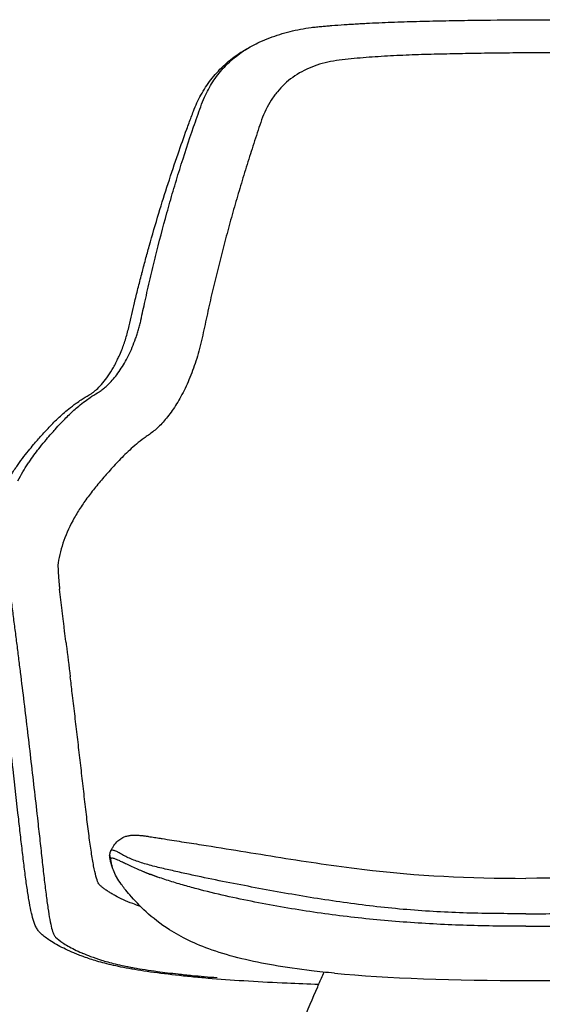
# Model space of a CAD drawing. Units: centimetres. Extents: x 1950 to 3651, y 451 to 1071.
# Drawn here: x 2725 to 2756, y 944 to 1003 of the extents above; entities that cross this region are included whole.
import ezdxf

# ---------------------------------------------------------------- set-up
doc = ezdxf.new("R2010")
doc.units = ezdxf.units.CM
doc.layers.add('NURUS ELEVATION', color=7, linetype='Continuous')
doc.layers.add('NURUS FURNITURE', color=7, linetype='Continuous')

# ---------------------------------------------------------------- blocks, each defined once
blk = doc.blocks.new('Toya High Back Wooden Leg_Front')
at = {"layer": 'NURUS FURNITURE', "lineweight": -3}
for points, knots in [([(-12.137, -0.395), (-12.088, -0.39), (-12.039, -0.386), (-11.99, -0.382), (-11.941, -0.378), (-11.891, -0.374), (-11.841, -0.37), (-11.742, -0.362), (-11.642, -0.354), (-11.543, -0.346), (-11.3, -0.327), (-11.055, -0.309), (-10.809, -0.293), (-10.682, -0.284), (-10.555, -0.276), (-10.427, -0.268), (-10.3, -0.26), (-10.172, -0.252), (-10.045, -0.244), (-9.918, -0.237), (-9.791, -0.23), (-9.663, -0.223), (-9.536, -0.216), (-9.409, -0.209), (-9.281, -0.203), (-8.782, -0.178), (-8.279, -0.156), (-7.775, -0.138), (-7.273, -0.12), (-6.77, -0.105), (-6.265, -0.091), (-5.743, -0.078), (-5.221, -0.067), (-4.698, -0.057), (-4.197, -0.047), (-3.696, -0.039), (-3.195, -0.031), (-2.141, -0.015), (-1.089, -0.004), (-0.033, 0), (1.039, 0.004), (2.11, 0), (3.181, -0.015), (3.716, -0.022), (4.251, -0.032), (4.785, -0.045), (5.201, -0.055), (5.616, -0.067), (6.03, -0.081), (6.791, -0.106), (7.548, -0.139), (8.298, -0.178), (8.677, -0.198), (9.055, -0.22), (9.431, -0.244), (9.814, -0.268), (10.195, -0.294), (10.574, -0.322), (11.012, -0.354), (11.448, -0.389), (11.879, -0.426), (11.921, -0.43), (11.964, -0.434), (12.007, -0.438), (12.028, -0.439), (12.05, -0.441), (12.071, -0.443), (12.091, -0.445), (12.114, -0.447), (12.134, -0.449)], [0, 0, 0, 0, 1.56282, 1.56282, 1.56282, 3.138344, 3.138344, 3.138344, 6.2951, 6.2951, 6.2951, 13.983928, 13.983928, 13.983928, 17.948304, 17.948304, 17.948304, 21.902641, 21.902641, 21.902641, 25.824675, 25.824675, 25.824675, 29.740665, 29.740665, 29.740665, 45.069107, 45.069107, 45.069107, 60.298849, 60.298849, 60.298849, 76.05064, 76.05064, 76.05064, 91.124559, 91.124559, 91.124559, 122.78709, 122.78709, 122.78709, 154.939909, 154.939909, 154.939909, 171.03238, 171.03238, 171.03238, 183.568241, 183.568241, 183.568241, 206.610348, 206.610348, 206.610348, 218.261736, 218.261736, 218.261736, 230.162744, 230.162744, 230.162744, 243.932722, 243.932722, 243.932722, 245.299338, 245.299338, 245.299338, 245.986329, 245.986329, 245.986329, 246.658446, 246.658446, 246.658446, 246.658446]), ([(-16.327, -1.566), (-16.174, -1.485), (-16.017, -1.406), (-15.86, -1.333), (-15.477, -1.156), (-15.08, -1.004), (-14.673, -0.877), (-14.267, -0.75), (-13.849, -0.648), (-13.426, -0.569), (-13.213, -0.529), (-12.998, -0.494), (-12.782, -0.465), (-12.675, -0.451), (-12.569, -0.438), (-12.461, -0.426), (-12.407, -0.42), (-12.352, -0.415), (-12.298, -0.409), (-12.244, -0.404), (-12.191, -0.399), (-12.136, -0.395)], [0.000035, 0.000035, 0.000035, 0.000035, 5.6472, 5.6472, 5.6472, 19.338243, 19.338243, 19.338243, 33.035057, 33.035057, 33.035057, 39.906102, 39.906102, 39.906102, 43.298316, 43.298316, 43.298316, 45.008436, 45.008436, 45.008436, 46.698678, 46.698678, 46.698678, 46.698678]), ([(-19.849, -5.484), (-19.721, -5.149), (-19.572, -4.827), (-19.404, -4.52), (-19.227, -4.198), (-19.028, -3.893), (-18.808, -3.606), (-18.696, -3.459), (-18.577, -3.317), (-18.454, -3.18), (-18.328, -3.041), (-18.197, -2.907), (-18.061, -2.778), (-17.783, -2.516), (-17.484, -2.277), (-17.166, -2.062), (-16.948, -1.914), (-16.72, -1.777), (-16.485, -1.651)], [0, 0, 0, 0, 12.215547, 12.215547, 12.215547, 25.002415, 25.002415, 25.002415, 31.563814, 31.563814, 31.563814, 38.227329, 38.227329, 38.227329, 51.827759, 51.827759, 51.827759, 61.174405, 61.174405, 61.174405, 61.174405]), ([(-19.416, -5.222), (-19.346, -5.024), (-19.27, -4.834), (-19.188, -4.65), (-19.116, -4.489), (-19.039, -4.333), (-18.957, -4.182), (-18.79, -3.872), (-18.602, -3.581), (-18.395, -3.311), (-18.289, -3.172), (-18.179, -3.04), (-18.063, -2.912), (-17.946, -2.783), (-17.824, -2.66), (-17.697, -2.541), (-17.569, -2.422), (-17.436, -2.308), (-17.298, -2.2), (-17.16, -2.091), (-17.017, -1.988), (-16.87, -1.891), (-16.695, -1.775), (-16.513, -1.667), (-16.327, -1.566)], [-108.529265, -108.529265, -108.529265, -108.529265, -101.14057, -101.14057, -101.14057, -94.760371, -94.760371, -94.760371, -81.772676, -81.772676, -81.772676, -75.189236, -75.189236, -75.189236, -68.553883, -68.553883, -68.553883, -61.869486, -61.869486, -61.869486, -55.195108, -55.195108, -55.195108, -47.312497, -47.312497, -47.312497, -47.312497]), ([(15.828, -6.15), (15.684, -5.729), (15.309, -4.936), (14.495, -3.942), (13.624, -3.308), (12.832, -2.928), (12.197, -2.707), (11.527, -2.551), (10.832, -2.453), (10.123, -2.383), (9.406, -2.316), (8.682, -2.254), (7.707, -2.181), (6.474, -2.107), (4.977, -2.045), (2.968, -1.993), (0.95, -1.982), (-1.065, -1.996), (-2.576, -2.016), (-4.084, -2.043), (-5.59, -2.076), (-7.091, -2.124), (-8.331, -2.185), (-9.309, -2.253), (-10.034, -2.313), (-10.748, -2.383), (-11.448, -2.47), (-12.122, -2.613), (-12.758, -2.828), (-13.352, -3.106), (-14.08, -3.56), (-14.7, -4.139), (-15.2, -4.827), (-15.515, -5.391), (-15.764, -6.002), (-15.972, -6.635), (-16.18, -7.267), (-16.456, -8.109), (-16.786, -9.166), (-17.167, -10.436), (-17.533, -11.709), (-18, -13.412), (-18.435, -15.121), (-18.839, -16.837), (-19.079, -17.911), (-19.262, -18.773), (-19.401, -19.417), (-19.563, -20.04), (-19.811, -20.835), (-20.169, -21.763), (-20.662, -22.748), (-21.195, -23.586), (-21.748, -24.263), (-22.301, -24.763), (-22.825, -25.104), (-23.28, -25.475), (-23.825, -25.949), (-24.404, -26.536), (-25.018, -27.212), (-25.597, -27.881), (-26.13, -28.554), (-26.605, -29.227), (-27.157, -30.127), (-27.572, -31.031), (-27.85, -31.931), (-27.943, -32.383), (-27.978, -32.606)], [-968.659878, -968.659878, -968.659878, -968.659878, -953.524568, -938.389257, -923.253946, -915.686291, -908.118636, -900.55098, -892.983325, -885.41567, -877.848015, -870.280359, -862.712704, -847.577393, -832.442083, -817.306772, -787.036151, -771.90084, -756.76553, -741.630219, -726.494909, -711.359598, -696.224287, -688.656632, -681.088977, -673.521322, -665.953666, -658.386011, -650.818356, -643.2507, -635.683045, -620.547734, -612.980079, -605.412424, -597.844769, -590.277113, -582.709458, -575.141803, -560.006492, -544.871181, -529.735871, -514.60056, -484.329939, -469.194628, -454.059318, -446.491663, -438.924007, -431.356352, -423.788697, -408.653386, -393.518076, -378.382765, -363.247454, -348.112144, -332.976833, -317.841523, -302.706212, -272.435591, -242.16497, -211.894348, -181.623727, -151.353106, -121.082485, -60.541242, -30.270621, 0, 0, 0, 0]), ([(-23.005, -18.025), (-22.924, -17.644), (-22.84, -17.26), (-22.755, -16.879), (-22.657, -16.435), (-22.555, -15.991), (-22.451, -15.547), (-22.399, -15.322), (-22.345, -15.097), (-22.291, -14.871), (-22.265, -14.762), (-22.238, -14.653), (-22.212, -14.544), (-22.185, -14.435), (-22.159, -14.327), (-22.132, -14.219), (-21.916, -13.342), (-21.688, -12.468), (-21.446, -11.595), (-21.325, -11.16), (-21.201, -10.725), (-21.074, -10.29), (-20.946, -9.855), (-20.815, -9.42), (-20.68, -8.986), (-20.416, -8.133), (-20.138, -7.282), (-19.844, -6.432), (-19.705, -6.028), (-19.562, -5.625), (-19.416, -5.222)], [-157.672698, -157.672698, -157.672698, -157.672698, -143.742716, -143.742716, -143.742716, -127.518139, -127.518139, -127.518139, -119.259896, -119.259896, -119.259896, -115.259928, -115.259928, -115.259928, -111.279486, -111.279486, -111.279486, -79.061012, -79.061012, -79.061012, -62.962831, -62.962831, -62.962831, -46.836852, -46.836852, -46.836852, -15.112831, -15.112831, -15.112831, 0, 0, 0, 0]), ([(-23.717, -18.381), (-23.611, -17.917), (-23.503, -17.454), (-23.392, -16.992), (-23.359, -16.853), (-23.325, -16.715), (-23.291, -16.576), (-23.256, -16.43), (-23.219, -16.284), (-23.183, -16.138), (-23.11, -15.846), (-23.036, -15.555), (-22.96, -15.264), (-22.956, -15.245), (-22.951, -15.226), (-22.945, -15.204), (-22.913, -15.08), (-22.88, -14.955), (-22.846, -14.828), (-22.808, -14.683), (-22.769, -14.538), (-22.73, -14.393), (-22.657, -14.124), (-22.583, -13.855), (-22.508, -13.586), (-22.323, -12.924), (-22.131, -12.265), (-21.932, -11.606), (-21.571, -10.414), (-21.187, -9.226), (-20.777, -8.042), (-20.607, -7.551), (-20.433, -7.06), (-20.254, -6.571), (-20.208, -6.444), (-20.161, -6.318), (-20.114, -6.191), (-20.027, -5.955), (-19.938, -5.72), (-19.849, -5.484)], [0, 0, 0, 0, 16.87136, 16.87136, 16.87136, 21.930242, 21.930242, 21.930242, 27.26005, 27.26005, 27.26005, 37.916978, 37.916978, 37.916978, 38.640269, 38.640269, 38.640269, 43.235194, 43.235194, 43.235194, 48.541037, 48.541037, 48.541037, 58.414797, 58.414797, 58.414797, 82.696572, 82.696572, 82.696572, 126.636558, 126.636558, 126.636558, 144.884219, 144.884219, 144.884219, 149.600618, 149.600618, 149.600618, 158.405917, 158.405917, 158.405917, 158.405917]), ([(-24.797, -21.718), (-24.705, -21.618), (-24.613, -21.51), (-24.522, -21.394), (-24.431, -21.277), (-24.341, -21.153), (-24.252, -21.02), (-24.165, -20.89), (-24.078, -20.751), (-23.994, -20.605), (-23.91, -20.46), (-23.829, -20.308), (-23.75, -20.15), (-23.673, -19.993), (-23.598, -19.829), (-23.526, -19.659), (-23.455, -19.49), (-23.388, -19.316), (-23.325, -19.136), (-23.293, -19.046), (-23.263, -18.955), (-23.233, -18.863), (-23.204, -18.772), (-23.176, -18.68), (-23.15, -18.588), (-23.123, -18.495), (-23.098, -18.402), (-23.073, -18.308), (-23.049, -18.215), (-23.027, -18.12), (-23.005, -18.025)], [-60.05352, -60.05352, -60.05352, -60.05352, -52.216561, -52.216561, -52.216561, -44.400721, -44.400721, -44.400721, -36.70276, -36.70276, -36.70276, -29.083248, -29.083248, -29.083248, -21.592731, -21.592731, -21.592731, -14.213879, -14.213879, -14.213879, -10.565663, -10.565663, -10.565663, -6.992096, -6.992096, -6.992096, -3.467762, -3.467762, -3.467762, 0, 0, 0, 0]), ([(-26.104, -22.514), (-26.058, -22.487), (-26.008, -22.456), (-25.954, -22.418), (-25.911, -22.388), (-25.867, -22.356), (-25.821, -22.319), (-25.774, -22.281), (-25.725, -22.24), (-25.676, -22.196), (-25.577, -22.107), (-25.474, -22.003), (-25.368, -21.884), (-25.263, -21.765), (-25.156, -21.632), (-25.049, -21.484), (-24.944, -21.337), (-24.838, -21.176), (-24.733, -21), (-24.682, -20.913), (-24.631, -20.823), (-24.58, -20.73), (-24.53, -20.636), (-24.48, -20.539), (-24.431, -20.439), (-24.393, -20.361), (-24.355, -20.28), (-24.318, -20.198), (-24.262, -20.072), (-24.206, -19.942), (-24.153, -19.807), (-24.067, -19.588), (-23.986, -19.357), (-23.912, -19.115), (-23.876, -18.996), (-23.841, -18.874), (-23.808, -18.75), (-23.776, -18.629), (-23.745, -18.507), (-23.717, -18.381)], [0, 0, 0, 0, 6.133644, 6.133644, 6.133644, 11.065033, 11.065033, 11.065033, 16.213068, 16.213068, 16.213068, 26.540863, 26.540863, 26.540863, 36.852775, 36.852775, 36.852775, 47.054187, 47.054187, 47.054187, 52.107199, 52.107199, 52.107199, 57.168647, 57.168647, 57.168647, 61.118579, 61.118579, 61.118579, 67.175457, 67.175457, 67.175457, 76.992483, 76.992483, 76.992483, 81.823067, 81.823067, 81.823067, 86.509963, 86.509963, 86.509963, 86.509963]), ([(-25.608, -22.392), (-25.537, -22.351), (-25.465, -22.304), (-25.392, -22.252), (-25.327, -22.205), (-25.261, -22.155), (-25.196, -22.1), (-25.129, -22.044), (-25.062, -21.985), (-24.995, -21.921), (-24.929, -21.857), (-24.863, -21.79), (-24.797, -21.718)], [-23.428345, -23.428345, -23.428345, -23.428345, -17.082655, -17.082655, -17.082655, -11.396548, -11.396548, -11.396548, -5.653981, -5.653981, -5.653981, 0, 0, 0, 0]), ([(-27.581, -23.972), (-27.489, -23.878), (-27.395, -23.784), (-27.298, -23.69), (-27.124, -23.522), (-26.941, -23.356), (-26.743, -23.192), (-26.619, -23.088), (-26.488, -22.986), (-26.35, -22.884), (-26.254, -22.812), (-26.154, -22.742), (-26.05, -22.671), (-25.91, -22.577), (-25.764, -22.484), (-25.608, -22.392)], [-76.524483, -76.524483, -76.524483, -76.524483, -63.377302, -63.377302, -63.377302, -39.691572, -39.691572, -39.691572, -24.706602, -24.706602, -24.706602, -14.168265, -14.168265, -14.168265, 0, 0, 0, 0]), ([(-28.303, -24.236), (-28.202, -24.133), (-28.098, -24.03), (-27.991, -23.927), (-27.79, -23.736), (-27.576, -23.545), (-27.342, -23.357), (-27.199, -23.242), (-27.049, -23.129), (-26.891, -23.016), (-26.794, -22.948), (-26.694, -22.879), (-26.59, -22.812), (-26.436, -22.711), (-26.274, -22.612), (-26.105, -22.514)], [0, 0, 0, 0, 13.527968, 13.527968, 13.527968, 38.618043, 38.618043, 38.618043, 53.915768, 53.915768, 53.915768, 63.31264, 63.31264, 63.31264, 77.327912, 77.327912, 77.327912, 77.327912]), ([(-28.154, -24.584), (-28.045, -24.463), (-27.934, -24.343), (-27.821, -24.222), (-27.742, -24.139), (-27.663, -24.056), (-27.581, -23.972)], [-28.172983, -28.172983, -28.172983, -28.172983, -11.537677, -11.537677, -11.537677, 0, 0, 0, 0]), ([(-32.176, -30.814), (-32.141, -30.603), (-32.098, -30.393), (-32.046, -30.183), (-31.991, -29.96), (-31.927, -29.737), (-31.853, -29.516), (-31.708, -29.08), (-31.527, -28.649), (-31.312, -28.223), (-31.299, -28.198), (-31.287, -28.173), (-31.274, -28.148), (-31.153, -27.913), (-31.018, -27.674), (-30.876, -27.441), (-30.762, -27.255), (-30.641, -27.07), (-30.515, -26.885), (-30.497, -26.86), (-30.48, -26.834), (-30.462, -26.809), (-30.242, -26.493), (-30.006, -26.18), (-29.756, -25.871), (-29.656, -25.747), (-29.554, -25.624), (-29.45, -25.501), (-29.294, -25.316), (-29.134, -25.133), (-28.969, -24.95)], [0, 0, 0, 0, 25.264658, 25.264658, 25.264658, 52.153682, 52.153682, 52.153682, 105.19993, 105.19993, 105.19993, 108.286945, 108.286945, 108.286945, 137.832755, 137.832755, 137.832755, 161.408943, 161.408943, 161.408943, 164.675438, 164.675438, 164.675438, 205.26705, 205.26705, 205.26705, 221.490085, 221.490085, 221.490085, 245.859685, 245.859685, 245.859685, 245.859685]), ([(-29.64, -26.431), (-29.459, -26.169), (-29.264, -25.908), (-29.058, -25.648), (-28.938, -25.495), (-28.813, -25.343), (-28.685, -25.191), (-28.583, -25.071), (-28.479, -24.95), (-28.374, -24.83)], [-73.030957, -73.030957, -73.030957, -73.030957, -37.388715, -37.388715, -37.388715, -16.520855, -16.520855, -16.520855, 0, 0, 0, 0]), ([(-30.388, -27.668), (-30.296, -27.489), (-30.196, -27.31), (-30.09, -27.131), (-29.998, -26.974), (-29.9, -26.818), (-29.797, -26.662)], [-45.544501, -45.544501, -45.544501, -45.544501, -21.26051, -21.26051, -21.26051, 0, 0, 0, 0]), ([(-27.978, -32.606), (-27.979, -32.615), (-27.98, -32.623), (-27.981, -32.632), (-27.982, -32.641), (-27.983, -32.65), (-27.984, -32.661), (-27.985, -32.682), (-27.986, -32.705), (-27.987, -32.732), (-27.988, -32.79), (-27.987, -32.861), (-27.984, -32.944), (-27.981, -33.031), (-27.976, -33.13), (-27.969, -33.241), (-27.962, -33.355), (-27.952, -33.48), (-27.941, -33.615), (-27.935, -33.682), (-27.929, -33.752), (-27.922, -33.823), (-27.916, -33.894), (-27.909, -33.967), (-27.902, -34.041), (-27.897, -34.083), (-27.893, -34.126), (-27.889, -34.17)], [-23.760863, -23.760863, -23.760863, -23.760863, -22.729491, -22.729491, -22.729491, -21.724979, -21.724979, -21.724979, -19.711776, -19.711776, -19.711776, -15.347549, -15.347549, -15.347549, -10.778935, -10.778935, -10.778935, -6.072259, -6.072259, -6.072259, -3.704582, -3.704582, -3.704582, -1.355878, -1.355878, -1.355878, 0, 0, 0, 0]), ([(-23.891, -56.919), (-24.327, -56.837), (-24.711, -56.752), (-25.051, -56.667), (-25.392, -56.582), (-25.691, -56.496), (-25.957, -56.41), (-26.089, -56.368), (-26.214, -56.325), (-26.332, -56.283), (-26.424, -56.25), (-26.512, -56.217), (-26.597, -56.185), (-26.698, -56.147), (-26.795, -56.108), (-26.89, -56.07), (-26.981, -56.033), (-27.07, -55.996), (-27.155, -55.959), (-27.33, -55.884), (-27.489, -55.811), (-27.644, -55.735), (-27.955, -55.582), (-28.23, -55.426), (-28.473, -55.265), (-28.664, -55.139), (-28.84, -55.005), (-28.999, -54.864), (-29.077, -54.795), (-29.136, -54.723), (-29.228, -54.592), (-29.265, -54.529), (-29.296, -54.468), (-29.37, -54.323), (-29.427, -54.164), (-29.523, -53.845), (-29.566, -53.671), (-29.608, -53.472), (-29.652, -53.272), (-29.693, -53.051), (-29.734, -52.807), (-29.775, -52.564), (-29.815, -52.3), (-29.856, -52.015), (-29.896, -51.733), (-29.936, -51.431), (-29.977, -51.11), (-30.018, -50.795), (-30.058, -50.463), (-30.1, -50.116), (-30.14, -49.778), (-30.181, -49.426), (-30.222, -49.063), (-30.263, -48.712), (-30.304, -48.35), (-30.345, -47.981), (-30.456, -46.989), (-30.568, -45.998), (-30.682, -45.006), (-30.848, -43.567), (-31.017, -42.129), (-31.191, -40.69), (-31.364, -39.252), (-31.542, -37.815), (-31.725, -36.377), (-31.757, -36.128), (-31.789, -35.871), (-31.821, -35.612), (-31.855, -35.334), (-31.888, -35.053), (-31.921, -34.775), (-31.937, -34.63), (-31.954, -34.486), (-31.97, -34.344), (-31.978, -34.275), (-31.985, -34.207), (-31.993, -34.139)], [0, 0, 0, 0, 25.842874, 25.842874, 25.842874, 51.712212, 51.712212, 51.712212, 64.549794, 64.549794, 64.549794, 74.612422, 74.612422, 74.612422, 86.577704, 86.577704, 86.577704, 98.139388, 98.139388, 98.139388, 121.241702, 121.241702, 121.241702, 168.056528, 168.056528, 168.056528, 205.192285, 205.192285, 205.192285, 210.768256, 210.768256, 216.009843, 216.009843, 216.009843, 228.564574, 228.564574, 241.461329, 241.461329, 241.461329, 254.272576, 254.272576, 254.272576, 267.040955, 267.040955, 267.040955, 279.66051, 279.66051, 279.66051, 292.036301, 292.036301, 292.036301, 304.087593, 304.087593, 304.087593, 315.742731, 315.742731, 315.742731, 347.041371, 347.041371, 347.041371, 392.466197, 392.466197, 392.466197, 437.879231, 437.879231, 437.879231, 445.770244, 445.770244, 445.770244, 454.221987, 454.221987, 454.221987, 458.623865, 458.623865, 458.623865, 460.743069, 460.743069, 460.743069, 460.743069]), ([(-30.94, -33.742), (-30.904, -34.042), (-30.846, -34.503), (-30.766, -35.125), (-30.706, -35.591), (-30.647, -36.053), (-30.588, -36.504), (-30.531, -36.95), (-30.455, -37.546), (-30.362, -38.289), (-30.213, -39.479), (-30.03, -40.969), (-29.816, -42.756), (-29.536, -45.139), (-29.332, -46.926), (-29.199, -48.118)], [-150.507517, -150.507517, -150.507517, -150.507517, -141.100798, -136.397438, -131.694078, -126.990718, -122.287358, -117.583998, -112.880638, -103.473918, -94.067198, -75.253759, -56.440319, -37.626879, 0, 0, 0, 0]), ([(-27.498, -37.39), (-27.502, -37.363), (-27.531, -37.13), (-27.572, -36.793), (-27.624, -36.38), (-27.663, -36.068), (-27.702, -35.759), (-27.754, -35.348), (-27.82, -34.816), (-27.867, -34.379), (-27.889, -34.17)], [-33.558859, -33.558859, -33.558859, -33.558859, -32.699452, -26.159561, -22.889616, -19.619671, -16.349726, -13.079781, -6.53989, 0, 0, 0, 0]), ([(-27.498, -37.39), (-27.494, -37.425), (-27.41, -38.107), (-27.326, -38.79), (-27.247, -39.438)], [-1734.606306, -1734.606306, -1734.606306, -1734.606306, -1733.529458, -1713.118312, -1713.118312, -1713.118312, -1713.118312]), ([(-23.038, -53.215), (-23.204, -53.162), (-23.568, -53.031), (-24.069, -52.82), (-24.471, -52.622), (-24.755, -52.462), (-24.951, -52.342), (-25.129, -52.221), (-25.265, -52.118), (-25.366, -52.037), (-25.437, -51.981), (-25.505, -51.918), (-25.595, -51.776), (-25.708, -51.44), (-25.845, -50.817), (-25.983, -49.991), (-26.122, -48.998), (-26.24, -48.051), (-26.334, -47.245), (-26.405, -46.625), (-26.476, -46.002), (-26.571, -45.173), (-26.69, -44.138), (-26.835, -42.896), (-26.982, -41.654), (-27.119, -40.501), (-27.208, -39.763), (-27.247, -39.439)], [-358.731027, -358.731027, -358.731027, -358.731027, -340.074299, -313.914738, -287.755176, -274.675395, -261.595615, -248.515834, -235.436053, -228.896163, -222.356272, -215.816382, -209.276492, -196.196711, -183.11693, -170.03715, -156.957369, -143.877588, -137.337698, -130.797807, -124.257917, -117.718027, -104.638246, -91.558465, -78.478684, -65.398904, -55.143884, -55.143884, -55.143884, -55.143884]), ([(-29.199, -48.118), (-29.154, -48.521), (-29.111, -48.912), (-29.069, -49.293), (-29.025, -49.687), (-28.983, -50.07), (-28.942, -50.436), (-28.921, -50.622), (-28.901, -50.804), (-28.881, -50.982), (-28.86, -51.162), (-28.84, -51.338), (-28.82, -51.51), (-28.781, -51.854), (-28.742, -52.178), (-28.704, -52.48), (-28.666, -52.783), (-28.628, -53.063), (-28.59, -53.318), (-28.553, -53.572), (-28.516, -53.801), (-28.478, -54.003), (-28.404, -54.398), (-28.329, -54.69), (-28.251, -54.874)], [0, 0, 0, 0, 12.651054, 12.651054, 12.651054, 25.713103, 25.713103, 25.713103, 32.321646, 32.321646, 32.321646, 39.043578, 39.043578, 39.043578, 52.544558, 52.544558, 52.544558, 66.075368, 66.075368, 66.075368, 79.531323, 79.531323, 79.531323, 105.715682, 105.715682, 105.715682, 105.715682]), ([(-24.812, -49.865), (-24.799, -49.843), (-24.786, -49.822), (-24.758, -49.773), (-24.741, -49.747), (-24.71, -49.695), (-24.694, -49.669), (-24.678, -49.645), (-24.606, -49.533), (-24.529, -49.432), (-24.375, -49.27), (-24.297, -49.205), (-24.218, -49.154), (-24.174, -49.125), (-24.129, -49.1), (-24.085, -49.079), (-24.058, -49.066), (-24.031, -49.054), (-24.004, -49.044), (-23.936, -49.017), (-23.868, -48.998), (-23.802, -48.983), (-23.737, -48.969), (-23.673, -48.959), (-23.61, -48.952), (-23.549, -48.946), (-23.469, -48.941), (-23.398, -48.94), (-23.336, -48.939), (-23.26, -48.941), (-23.19, -48.945), (-23.154, -48.947), (-23.111, -48.95), (-23.072, -48.953), (-23.03, -48.957), (-22.988, -48.961), (-22.945, -48.966), (-22.915, -48.969), (-22.88, -48.974), (-22.848, -48.978), (-22.812, -48.982), (-22.781, -48.986), (-22.745, -48.992), (-22.711, -48.996), (-22.68, -49.001), (-22.646, -49.006), (-22.615, -49.01), (-22.585, -49.015), (-22.554, -49.02), (-22.435, -49.038), (-22.311, -49.057), (-22.182, -49.077), (-22.104, -49.09), (-21.93, -49.117), (-21.843, -49.131)], [0.183438, 0.183438, 0.183438, 0.183438, 0.971886, 0.971886, 1.990054, 1.990054, 3.014683, 3.014683, 3.014683, 7.682581, 7.682581, 12.274698, 12.274698, 12.274698, 14.817602, 14.817602, 14.817602, 16.392614, 16.392614, 16.392614, 20.34304, 20.34304, 20.34304, 24.178982, 24.178982, 24.178982, 28.087042, 28.087042, 28.087042, 31.484826, 31.484826, 31.484826, 33.242921, 33.242921, 33.242921, 35.037075, 35.037075, 35.037075, 36.314315, 36.314315, 36.314315, 37.609838, 37.609838, 37.609838, 38.805619, 38.805619, 38.805619, 39.891672, 39.891672, 39.891672, 44.075337, 44.075337, 44.075337, 47.655804, 47.655804, 47.655804, 47.655804]), ([(-21.842, -49.131), (-21.801, -49.138), (-21.76, -49.144), (-21.348, -49.209), (-20.96, -49.271), (-20.167, -49.395), (-19.772, -49.456), (-18.587, -49.642), (-17.797, -49.77), (-16.204, -50.027), (-15.405, -50.158), (-12.996, -50.543), (-11.384, -50.787), (-6.29, -51.397), (-3.378, -51.534), (0.111, -51.534)], [-245.097026, -245.097026, -245.097026, -245.097026, -243.73162, -243.73162, -230.443451, -230.443451, -217.227577, -217.227577, -190.676842, -190.676842, -164.153012, -164.153012, -111.292946, -111.292946, 0.003266, 0.003266, 0.003266, 0.003266]), ([(22.063, -49.131), (22.022, -49.138), (21.981, -49.144), (21.569, -49.209), (21.182, -49.271), (20.388, -49.395), (19.993, -49.456), (18.809, -49.642), (18.018, -49.77), (16.425, -50.027), (15.626, -50.158), (13.218, -50.543), (11.605, -50.787), (6.512, -51.397), (3.599, -51.534), (0.111, -51.534)], [-245.093541, -245.093541, -245.093541, -245.093541, -243.73162, -243.73162, -230.443451, -230.443451, -217.227577, -217.227577, -190.676842, -190.676842, -164.153012, -164.153012, -111.292946, -111.292946, 0.003266, 0.003266, 0.003266, 0.003266]), ([(-24.523, -51.343), (-24.594, -51.207), (-24.651, -51.078), (-24.698, -50.954), (-24.756, -50.802), (-24.797, -50.659), (-24.827, -50.521), (-24.842, -50.454), (-24.855, -50.388), (-24.865, -50.324), (-24.87, -50.291), (-24.875, -50.258), (-24.878, -50.224), (-24.88, -50.207), (-24.882, -50.19), (-24.883, -50.172), (-24.885, -50.15), (-24.885, -50.138), (-24.885, -50.135)], [9.293127, 9.293127, 9.293127, 9.293127, 36.41137, 36.41137, 36.41137, 69.593721, 69.593721, 69.593721, 86.233176, 86.233176, 86.233176, 94.615181, 94.615181, 94.615181, 98.861748, 98.861748, 98.861748, 103.071371, 103.071371, 103.071371, 103.071371]), ([(0.111, -53.659), (-1.071, -53.659), (-2.254, -53.649), (-4.638, -53.581), (-5.841, -53.515), (-8.239, -53.314), (-9.433, -53.177), (-11.809, -52.851), (-12.991, -52.661), (-14.753, -52.353), (-15.338, -52.247), (-16.505, -52.028), (-17.087, -51.916), (-18.246, -51.691), (-18.823, -51.574), (-19.684, -51.391), (-19.971, -51.329), (-20.401, -51.234), (-20.544, -51.202), (-20.831, -51.138), (-20.975, -51.105), (-21.405, -51.008), (-21.69, -50.942), (-22.25, -50.807), (-22.525, -50.734), (-22.918, -50.616), (-23.046, -50.575), (-23.294, -50.49), (-23.415, -50.446), (-23.641, -50.355), (-23.751, -50.307), (-23.945, -50.213), (-24.031, -50.165), (-24.184, -50.08), (-24.249, -50.043), (-24.364, -49.978), (-24.412, -49.952), (-24.495, -49.91), (-24.532, -49.893), (-24.596, -49.868), (-24.623, -49.86), (-24.749, -49.827), (-24.798, -49.84), (-24.82, -49.877)], [-820.086705, -820.086705, -820.086705, -820.086705, -784.821525, -784.821525, -748.893631, -748.893631, -712.965737, -712.965737, -677.037843, -677.037843, -659.073896, -659.073896, -641.109949, -641.109949, -623.146002, -623.146002, -614.164029, -614.164029, -609.673042, -609.673042, -605.182055, -605.182055, -596.200082, -596.200082, -587.218108, -587.218108, -582.727122, -582.727122, -578.236135, -578.236135, -573.745148, -573.745148, -569.254161, -569.254161, -564.763175, -564.763175, -560.272188, -560.272188, -555.781201, -555.781201, -551.290215, -551.290215, -533.326268, -533.326268, -533.326268, -533.326268]), ([(0.111, -53.659), (0.133, -53.659), (0.155, -53.659), (1.381, -53.659), (2.586, -53.648), (4.391, -53.593), (4.992, -53.567), (6.194, -53.498), (6.794, -53.454), (8.592, -53.3), (9.786, -53.161), (12.161, -52.831), (13.343, -52.64), (15.691, -52.227), (16.857, -52.005), (18.305, -51.722), (18.594, -51.664), (19.171, -51.546), (19.458, -51.486), (20.032, -51.363), (20.319, -51.301), (20.749, -51.206), (20.892, -51.174), (21.179, -51.109), (21.323, -51.076), (21.752, -50.979), (22.037, -50.913), (22.593, -50.775), (22.865, -50.701), (23.38, -50.539), (23.629, -50.453), (23.903, -50.337), (23.957, -50.313), (24.058, -50.265), (24.107, -50.242), (24.242, -50.171), (24.323, -50.126), (24.464, -50.047), (24.523, -50.012), (24.629, -49.955), (24.671, -49.932), (24.75, -49.895), (24.783, -49.881), (24.841, -49.861), (24.868, -49.853), (24.978, -49.829), (25.022, -49.843), (25.042, -49.877)], [820.086705, 820.086705, 820.086705, 820.086705, 820.749419, 820.749419, 856.677312, 856.677312, 874.641259, 874.641259, 892.605206, 892.605206, 928.5331, 928.5331, 964.460994, 964.460994, 1000.388888, 1000.388888, 1009.370861, 1009.370861, 1018.352835, 1018.352835, 1027.334808, 1027.334808, 1031.825795, 1031.825795, 1036.316782, 1036.316782, 1045.298755, 1045.298755, 1054.280729, 1054.280729, 1063.262702, 1063.262702, 1065.508195, 1065.508195, 1067.753689, 1067.753689, 1072.244676, 1072.244676, 1076.735662, 1076.735662, 1081.226649, 1081.226649, 1085.717636, 1085.717636, 1090.208622, 1090.208622, 1107.01348, 1107.01348, 1107.01348, 1107.01348]), ([(-22.847, -51.136), (-22.957, -51.092), (-23.064, -51.047), (-23.293, -50.949), (-23.413, -50.896), (-23.641, -50.792), (-23.75, -50.741), (-23.949, -50.646), (-24.039, -50.603), (-24.194, -50.528), (-24.26, -50.497), (-24.375, -50.444), (-24.423, -50.423), (-24.506, -50.388), (-24.542, -50.374), (-24.606, -50.352), (-24.634, -50.343), (-24.757, -50.313), (-24.798, -50.327), (-24.816, -50.362)], [-586.550904, -586.550904, -586.550904, -586.550904, -582.727122, -582.727122, -578.236135, -578.236135, -573.745148, -573.745148, -569.254161, -569.254161, -564.763175, -564.763175, -560.272188, -560.272188, -555.781201, -555.781201, -551.290215, -551.290215, -533.326268, -533.326268, -533.326268, -533.326268]), ([(-24.446, -51.484), (-24.455, -51.469), (-24.463, -51.455), (-24.547, -51.301), (-24.607, -51.171), (-24.702, -50.923), (-24.737, -50.804), (-24.776, -50.632), (-24.786, -50.576), (-24.799, -50.494), (-24.803, -50.467), (-24.809, -50.427), (-24.81, -50.414), (-24.813, -50.388), (-24.815, -50.375), (-24.816, -50.362)], [429.811314, 429.811314, 429.811314, 429.811314, 433.327592, 433.327592, 466.660484, 466.660484, 499.993376, 499.993376, 516.659822, 516.659822, 524.993045, 524.993045, 529.159656, 529.159656, 533.326268, 533.326268, 533.326268, 533.326268]), ([(0.111, -54.414), (-1.071, -54.414), (-2.253, -54.398), (-4.638, -54.321), (-5.841, -54.261), (-8.242, -54.087), (-9.44, -53.974), (-11.825, -53.688), (-13.012, -53.517), (-14.782, -53.219), (-15.369, -53.112), (-16.541, -52.885), (-17.123, -52.764), (-18.284, -52.506), (-18.862, -52.368), (-19.722, -52.146), (-20.007, -52.069), (-20.435, -51.949), (-20.577, -51.908), (-20.862, -51.824), (-21.004, -51.781), (-21.429, -51.65), (-21.71, -51.558), (-22.26, -51.364), (-22.53, -51.263), (-22.809, -51.151), (-22.828, -51.144), (-22.847, -51.136)], [-820.06669, -820.06669, -820.06669, -820.06669, -784.821525, -784.821525, -748.893631, -748.893631, -712.965737, -712.965737, -677.037843, -677.037843, -659.073896, -659.073896, -641.109949, -641.109949, -623.146002, -623.146002, -614.164029, -614.164029, -609.673042, -609.673042, -605.182055, -605.182055, -596.200082, -596.200082, -587.218108, -587.218108, -586.550904, -586.550904, -586.550904, -586.550904]), ([(-22.772, -51.166), (-22.677, -51.204), (-22.582, -51.24), (-22.291, -51.348), (-22.087, -51.419), (-21.88, -51.486)], [32.116495, 32.116495, 32.116495, 32.116495, 35.325578, 35.325578, 41.846695, 41.846695, 41.846695, 41.846695]), ([(0.111, -54.414), (0.133, -54.414), (0.156, -54.414), (1.384, -54.414), (2.589, -54.396), (4.394, -54.335), (4.996, -54.31), (6.199, -54.246), (6.799, -54.208), (8.6, -54.075), (9.798, -53.96), (12.182, -53.669), (13.368, -53.497), (15.726, -53.094), (16.898, -52.866), (18.347, -52.54), (18.636, -52.473), (19.213, -52.333), (19.501, -52.261), (20.073, -52.111), (20.358, -52.033), (20.785, -51.912), (20.928, -51.87), (21.212, -51.785), (21.354, -51.742), (21.778, -51.608), (22.058, -51.515), (22.583, -51.326), (22.83, -51.232), (23.067, -51.137)], [820.06669, 820.06669, 820.06669, 820.06669, 820.749419, 820.749419, 856.677312, 856.677312, 874.641259, 874.641259, 892.605206, 892.605206, 928.5331, 928.5331, 964.460994, 964.460994, 1000.388888, 1000.388888, 1009.370861, 1009.370861, 1018.352835, 1018.352835, 1027.334808, 1027.334808, 1031.825795, 1031.825795, 1036.316782, 1036.316782, 1045.298755, 1045.298755, 1053.572327, 1053.572327, 1053.572327, 1053.572327]), ([(-23.986, -52.156), (-24.06, -52.064), (-24.127, -51.974), (-24.29, -51.745), (-24.375, -51.61), (-24.446, -51.484)], [381.813843, 381.813843, 381.813843, 381.813843, 399.994701, 399.994701, 429.811314, 429.811314, 429.811314, 429.811314]), ([(-11.384, -57.23), (-11.621, -57.207), (-11.858, -57.184), (-12.091, -57.159), (-12.316, -57.135), (-12.542, -57.109), (-13.533, -56.991), (-14.303, -56.882), (-16.337, -56.527), (-17.612, -56.227), (-19.766, -55.475), (-20.581, -55.075), (-21.839, -54.273), (-22.296, -53.91), (-22.697, -53.542), (-23.065, -53.205), (-23.394, -52.854), (-23.781, -52.406), (-23.885, -52.281), (-23.986, -52.156)], [115.158253, 115.158253, 115.158253, 115.158253, 122.451863, 122.451863, 122.451863, 129.354849, 129.354849, 152.940533, 152.940533, 193.260566, 193.260566, 230.617913, 230.617913, 259.445795, 259.445795, 259.445795, 286.387638, 286.387638, 296.774112, 296.774112, 296.774112, 296.774112]), ([(-27, -55.801), (-26.997, -55.802), (-26.993, -55.804), (-26.99, -55.806), (-26.853, -55.873), (-26.706, -55.941), (-26.548, -56.009)], [0, 0, 0, 0, 0.597981, 0.597981, 0.597981, 23.276516, 23.276516, 23.276516, 23.276516]), ([(-26.025, -56.219), (-25.832, -56.292), (-25.622, -56.366), (-25.383, -56.44), (-25.14, -56.516), (-24.866, -56.592), (-24.552, -56.668), (-24.382, -56.709), (-24.201, -56.749), (-24.006, -56.79), (-23.909, -56.81), (-23.809, -56.83), (-23.706, -56.85), (-23.613, -56.868), (-23.518, -56.885), (-23.421, -56.903)], [0, 0, 0, 0, 24.162103, 24.162103, 24.162103, 48.750966, 48.750966, 48.750966, 61.938095, 61.938095, 61.938095, 68.475265, 68.475265, 68.475265, 74.29156, 74.29156, 74.29156, 74.29156]), ([(-18.725, -57.559), (-19.065, -57.531), (-19.398, -57.501), (-19.721, -57.471), (-20.055, -57.439), (-20.38, -57.407), (-20.693, -57.373), (-21.315, -57.305), (-21.895, -57.233), (-22.428, -57.158), (-22.966, -57.082), (-23.455, -57.002), (-23.891, -56.919)], [0, 0, 0, 0, 12.49769, 12.49769, 12.49769, 25.410239, 25.410239, 25.410239, 50.987416, 50.987416, 50.987416, 76.774042, 76.774042, 76.774042, 76.774042]), ([(-22.017, -57.121), (-21.627, -57.173), (-21.211, -57.224), (-20.772, -57.272), (-20.5, -57.302), (-20.219, -57.331), (-19.93, -57.359), (-19.694, -57.382), (-19.453, -57.404), (-19.206, -57.425), (-18.953, -57.447), (-18.694, -57.469), (-18.431, -57.489)], [-49.240787, -49.240787, -49.240787, -49.240787, -30.588339, -30.588339, -30.588339, -19.051951, -19.051951, -19.051951, -9.654055, -9.654055, -9.654055, 0, 0, 0, 0]), ([(-29.08, -96.379), (-28.864, -95.885), (-28.648, -95.391), (-28.431, -94.896), (-28.179, -94.322), (-27.928, -93.748), (-27.676, -93.174), (-27.172, -92.026), (-26.668, -90.878), (-26.166, -89.73), (-25.662, -88.581), (-25.16, -87.432), (-24.659, -86.283), (-24.158, -85.134), (-23.658, -83.984), (-23.158, -82.834), (-22.659, -81.686), (-22.16, -80.537), (-21.661, -79.389), (-19.791, -75.083), (-17.92, -70.777), (-16.048, -66.471), (-15.743, -65.768), (-15.437, -65.065), (-15.132, -64.362), (-14.827, -63.66), (-14.522, -62.958), (-14.217, -62.255), (-13.912, -61.553), (-13.608, -60.85), (-13.304, -60.147), (-12.999, -59.445), (-12.695, -58.742), (-12.391, -58.039), (-12.372, -57.996), (-12.354, -57.953), (-12.335, -57.909)], [0.367123, 0.367123, 0.367123, 0.367123, 17.869982, 17.869982, 17.869982, 38.198112, 38.198112, 38.198112, 78.860491, 78.860491, 78.860491, 119.533464, 119.533464, 119.533464, 160.212981, 160.212981, 160.212981, 200.843295, 200.843295, 200.843295, 353.171223, 353.171223, 353.171223, 378.040075, 378.040075, 378.040075, 402.886464, 402.886464, 402.886464, 427.734354, 427.734354, 427.734354, 452.583585, 452.583585, 452.583585, 454.112834, 454.112834, 454.112834, 454.112834]), ([(-12.335, -57.91), (-12.975, -57.887), (-13.609, -57.862), (-14.235, -57.834), (-15.02, -57.798), (-15.791, -57.758), (-16.538, -57.713), (-17.296, -57.667), (-18.029, -57.616), (-18.725, -57.559)], [662.370431, 662.370431, 662.370431, 662.370431, 682.36066, 682.36066, 682.36066, 707.502782, 707.502782, 707.502782, 733.050232, 733.050232, 733.050232, 733.050232])]:
    blk.add_open_spline(points, degree=3, knots=knots, dxfattribs=at)
for points in [[(-16.485, -1.651), (-16.434, -1.624), (-16.382, -1.596), (-16.328, -1.567)], [(-28.899, -24.872), (-28.732, -24.687), (-28.56, -24.503), (-28.383, -24.318)], [(-28.383, -24.318), (-28.357, -24.291), (-28.33, -24.264), (-28.304, -24.237)], [(-28.374, -24.83), (-28.301, -24.748), (-28.228, -24.666), (-28.154, -24.584)], [(-28.969, -24.95), (-28.946, -24.924), (-28.922, -24.898), (-28.899, -24.872)], [(-29.797, -26.662), (-29.746, -26.585), (-29.694, -26.508), (-29.64, -26.431)], [(-21.843, -49.131), (-21.843, -49.131), (-21.842, -49.131), (-21.842, -49.131)], [(-24.819, -49.877), (-24.82, -49.877), (-24.82, -49.877), (-24.82, -49.877)], [(-24.819, -49.877), (-24.817, -49.873), (-24.814, -49.869), (-24.812, -49.865)], [(-28.251, -54.874), (-28.212, -54.965), (-28.172, -55.03), (-28.131, -55.068)], [(-28.131, -55.068), (-28.011, -55.178), (-27.868, -55.289), (-27.703, -55.399)], [(-27.703, -55.399), (-27.505, -55.532), (-27.273, -55.666), (-27, -55.801)], [(-26.51, -56.025), (-26.358, -56.089), (-26.198, -56.154), (-26.025, -56.219)], [(-23.421, -56.903), (-23.004, -56.978), (-22.534, -57.051), (-22.017, -57.121)], [(-12.317, -57.869), (-12.216, -57.635), (-12.115, -57.401), (-12.013, -57.167)], [(-12.335, -57.909), (-12.329, -57.896), (-12.323, -57.882), (-12.317, -57.869)]]:
    blk.add_open_spline(points, degree=3, dxfattribs=at)
for points, weights in [([(-24.821, -49.877), (-24.891, -49.999), (-24.885, -50.135)], [0.99951416825, 0.938813545296, 0.942486198467]), ([(-24.885, -50.135), (-24.88, -50.256), (-24.816, -50.362)], [0.942486198467, 0.945754450326, 1]), ([(-24.82, -49.877), (-24.821, -49.877), (-24.821, -49.877)], [1, 0.999756570834, 0.99951416825]), ([(-26.548, -56.009), (-26.529, -56.017), (-26.51, -56.025)], [1, 0.999999319286, 1])]:
    blk.add_rational_spline(points, weights, degree=2, dxfattribs=at)
at = {"layer": 'NURUS FURNITURE'}
blk.add_open_spline([(-11.384, -57.23), (-5.195, -57.818), (5.479, -57.818), (11.667, -57.224)], degree=3, dxfattribs=at)

msp = doc.modelspace()

# ---------------------------------------------------------------- block references
at = {"layer": 'NURUS ELEVATION'}
msp.add_blockref('Toya High Back Wooden Leg_Front', (2754.86, 1002.887), dxfattribs=at)

doc.saveas('drawing.dxf')
